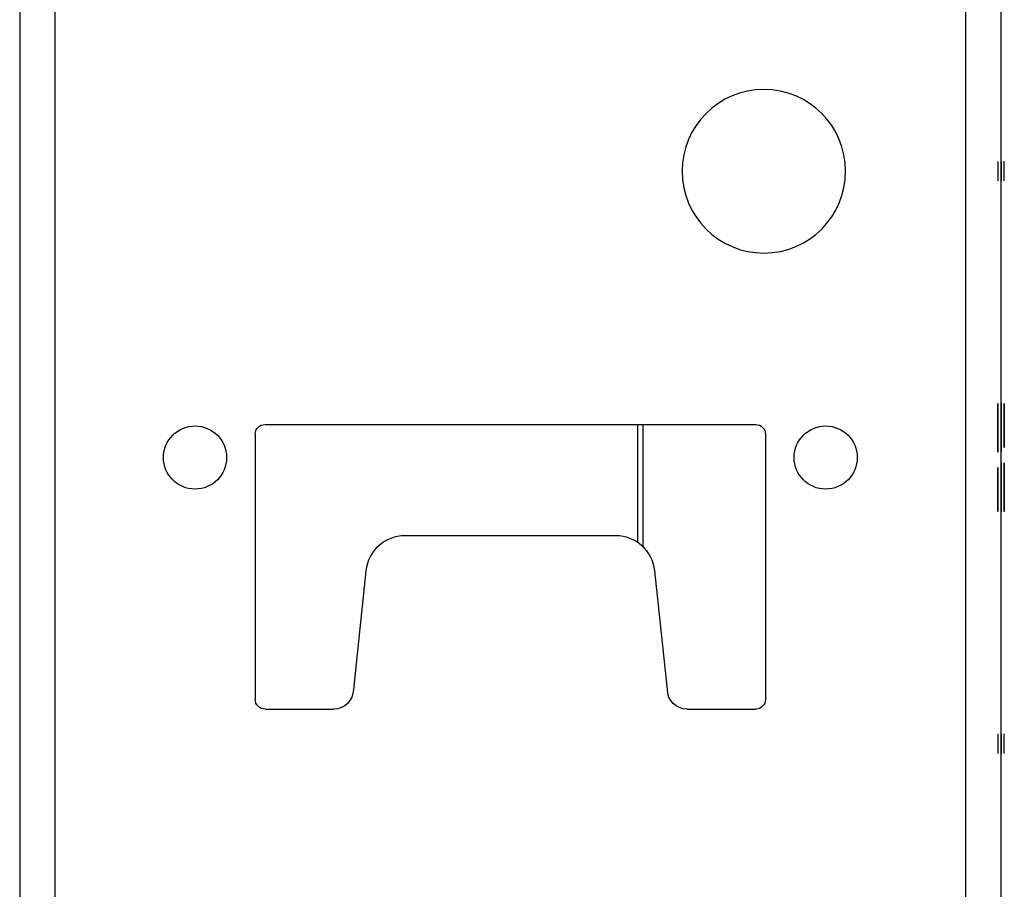
# Model space of a CAD drawing. Units: inches. Extents: x 0 to 76.1, y 0 to 8.5.
# Drawn here: x 5.2 to 5.3, y 4.8 to 5 of the extents above; entities that cross this region are included whole.
import ezdxf

# ---------------------------------------------------------------- set-up
doc = ezdxf.new("R2010")
doc.units = ezdxf.units.IN
doc.header["$MEASUREMENT"] = 0
doc.layers.add('1', color=7, linetype='CONTINUOUS', true_color=0xffffff)

msp = doc.modelspace()

# ---------------------------------------------------------------- linework, layer by layer
at = {"layer": '1', "color": 151, "linetype": 'Continuous'}
for p, q in [((5.151801296296297, 6.403515907367584), (5.151801296296297, 2.071880907367584)), ((5.157768796296296, 2.071880907367584), (5.157768796296296, 6.403515907367584)), ((5.310833796296296, 6.403515907367584), (5.310833796296296, 2.071880907367584)), ((5.316801296296297, 2.203454320492584), (5.316801296296297, 6.271468721664459)), ((5.193051296296296, 4.915435907367584), (5.275551296296296, 4.915435907367584)), ((5.191401296296297, 4.913785907367584), (5.191401296296297, 4.869235907367584)), ((5.277201296296297, 4.913785907367584), (5.277201296296297, 4.869235907367584)), ((5.252016181813961, 4.896735907367584), (5.216586410778631, 4.896735907367584)), ((5.210023443951649, 4.890834095327902), (5.207901296296297, 4.870885907367585)), ((5.260701296296297, 4.870885907367585), (5.258579148640943, 4.890834095327902)), ((5.193051296296296, 4.867585907367584), (5.204601296296296, 4.867585907367584)), ((5.264001296296296, 4.867585907367584), (5.275551296296296, 4.867585907367584))]:
    msp.add_line(p, q, dxfattribs=at)
at = {"layer": '1', "color": 3, "linetype": 'Continuous'}
for p, q in [((5.3162512962963, 4.959669657367588), (5.3162512962963, 4.956369657367588)), ((5.3162512962963, 4.959669657367588), (5.3162512962963, 4.956369657367588)), ((5.3168012962963, 4.956355907367585), (5.3168012962963, 4.959655907367585)), ((5.3168012962963, 4.956355907367585), (5.3168012962963, 4.959655907367585)), ((5.316801296296299, 4.959655907367587), (5.316801296296299, 4.956355907367587)), ((5.316801296296299, 4.959655907367587), (5.316801296296299, 4.956355907367587)), ((5.3173512962963, 4.956383407367586), (5.3173512962963, 4.959683407367585)), ((5.3173512962963, 4.956383407367586), (5.3173512962963, 4.959683407367585)), ((5.316251296296301, 4.910800980325047), (5.316251296296301, 4.918969657367849)), ((5.316251296296301, 4.917124054255009), (5.316251296296301, 4.918682458924269)), ((5.316801296296299, 4.910787230325046), (5.316801296296299, 4.918955907367848)), ((5.316801296296299, 4.917110304255008), (5.316801296296299, 4.918668708924268)), ((5.316251296296301, 4.91686039666746), (5.316251296296301, 4.910800980325047)), ((5.316801296296299, 4.916846646667459), (5.316801296296299, 4.910787230325046)), ((5.316801296296301, 4.908974584410125), (5.316801296296301, 4.900805907367324)), ((5.316801296296301, 4.902915168067714), (5.316801296296301, 4.908974584410125)), ((5.317351296296301, 4.909002084410126), (5.317351296296301, 4.900833407367324)), ((5.317351296296301, 4.902942668067714), (5.317351296296301, 4.909002084410126)), ((5.316801296296301, 4.902651510480164), (5.316801296296301, 4.901093105810904)), ((5.317351296296301, 4.902679010480164), (5.317351296296301, 4.901120605810904)), ((5.3162512962963, 4.863419657367587), (5.3162512962963, 4.860119657367588)), ((5.3162512962963, 4.863419657367587), (5.3162512962963, 4.860119657367588)), ((5.3168012962963, 4.860105907367585), (5.3168012962963, 4.863405907367585)), ((5.3168012962963, 4.860105907367585), (5.3168012962963, 4.863405907367585)), ((5.316801296296299, 4.863405907367587), (5.316801296296299, 4.860105907367587)), ((5.316801296296299, 4.863405907367587), (5.316801296296299, 4.860105907367587)), ((5.3173512962963, 4.860133407367585), (5.3173512962963, 4.863433407367586)), ((5.3173512962963, 4.860133407367585), (5.3173512962963, 4.863433407367586))]:
    msp.add_line(p, q, dxfattribs=at)
at = {"layer": '1', "color": 215, "linetype": 'Continuous'}
msp.add_line((5.2557512962963, 4.895564819867586), (5.2557512962963, 4.915419297367585), dxfattribs=at)
at = {"layer": '1', "color": 214, "linetype": 'Continuous'}
msp.add_line((5.2565762962963, 4.915419297367585), (5.2565762962963, 4.894846401273835), dxfattribs=at)
at = {"layer": '1', "color": 151, "linetype": 'Continuous', "extrusion": (0, 0, -1)}
msp.add_circle((-5.276926296296296, 4.958005907367584), 0.01375, dxfattribs=at)
at = {"layer": '1', "color": 151, "linetype": 'Continuous'}
for centre in [(5.181281296296296, 4.909880907367584), (5.287321296296296, 4.909880907367584)]:
    msp.add_circle(centre, 0.005307500000000001, dxfattribs=at)
at = {"layer": '1', "color": 151, "linetype": 'Continuous', "extrusion": (0, 0, -1)}
for centre, radius, start, end in [((-5.193051296296296, 4.913785907367584), 0.00165, 0, 90), ((-5.275551296296296, 4.913785907367584), 0.00165, 90, 180), ((-5.204601296296296, 4.870885907367584), 0.0033, 180, 270), ((-5.264001296296296, 4.870885907367584), 0.0033, 270, 0), ((-5.193051296296296, 4.869235907367583), 0.00165, 270, 0), ((-5.275551296296296, 4.869235907367583), 0.00165, 180, 270)]:
    msp.add_arc(centre, radius, start, end, dxfattribs=at)
at = {"layer": '1', "color": 151, "linetype": 'Continuous'}
for centre, start, end in [((5.216586410778632, 4.890135907367585), 90, 173.9275435927943), ((5.252016181813961, 4.890135907367585), 6.072456407205741, 90)]:
    msp.add_arc(centre, 0.0066, start, end, dxfattribs=at)
at = {"layer": '1', "color": 3, "linetype": 'Continuous'}
for points in [[(5.316251296296301, 4.918969657367849), (5.316251296296301, 4.918979073710261), (5.316251296296301, 4.918922575655786), (5.316251296296301, 4.918790746862012)], [(5.316251296296301, 4.918790746862012), (5.316251296296301, 4.918583587328938), (5.316251296296301, 4.918254015344503), (5.316251296296301, 4.917792614566292)], [(5.316251296296301, 4.918682458924269), (5.316251296296301, 4.918574170986527), (5.316251296296301, 4.918173976433996), (5.316251296296301, 4.917477167095476)], [(5.316801296296299, 4.918955907367848), (5.316801296296299, 4.91896532371026), (5.316801296296299, 4.918908825655786), (5.316801296296299, 4.918776996862011)], [(5.316801296296301, 4.918416607756769), (5.316801296296301, 4.918776140830699), (5.316801296296301, 4.918956907467664), (5.316801296296301, 4.918955407317664)], [(5.316801296296301, 4.918956407417664), (5.316801296296301, 4.918955407317664), (5.316801296296301, 4.918613494916302), (5.316801296296301, 4.917937230324863)], [(5.316801296296299, 4.918776996862011), (5.316801296296299, 4.918569837328937), (5.316801296296299, 4.918240265344502), (5.316801296296299, 4.917778864566291)], [(5.316801296296299, 4.918668708924268), (5.316801296296299, 4.918560420986526), (5.316801296296299, 4.918160226433995), (5.316801296296299, 4.917463417095475)], [(5.316801296296301, 4.917599098029143), (5.316801296296301, 4.918198319819027), (5.316801296296301, 4.918494650658326), (5.316801296296301, 4.918493150508326)], [(5.316801296296301, 4.918494150608326), (5.316801296296301, 4.918493150508326), (5.316801296296301, 4.91835668557778), (5.316801296296301, 4.918087035772333)], [(5.317351296296301, 4.91844410775677), (5.317351296296301, 4.9188036408307), (5.317351296296301, 4.918984407467665), (5.317351296296301, 4.918982907317665)], [(5.317351296296301, 4.918983907417664), (5.317351296296301, 4.918982907317665), (5.317351296296301, 4.918640994916303), (5.317351296296301, 4.917964730324863)], [(5.317351296296301, 4.917626598029143), (5.317351296296301, 4.918225819819027), (5.317351296296301, 4.918522150658326), (5.317351296296301, 4.918520650508326)], [(5.317351296296301, 4.918521650608326), (5.317351296296301, 4.918520650508326), (5.317351296296301, 4.918384185577781), (5.317351296296301, 4.918114535772334)], [(5.316251296296301, 4.917792614566292), (5.316251296296301, 4.917335921959289), (5.316251296296301, 4.91667206981921), (5.316251296296301, 4.915810474488472)], [(5.316251296296301, 4.917477167095476), (5.316251296296301, 4.916780357756954), (5.316251296296301, 4.915843431686915), (5.316251296296301, 4.914671097056566)], [(5.316251296296301, 4.91646020211493), (5.316251296296301, 4.916898062037109), (5.316251296296301, 4.917119346083802), (5.316251296296301, 4.917124054255009)], [(5.316251296296301, 4.916220085383413), (5.316251296296301, 4.916479034799756), (5.316251296296301, 4.916695610675242), (5.316251296296301, 4.91686039666746)], [(5.316801296296301, 4.916841510480505), (5.316801296296301, 4.917530615538871), (5.316801296296301, 4.918052794527197), (5.316801296296301, 4.918416607756769)], [(5.316801296296301, 4.918087035772333), (5.316801296296301, 4.917813105811244), (5.316801296296301, 4.917397930713968), (5.316801296296301, 4.916841510480505)], [(5.316801296296301, 4.917937230324863), (5.316801296296301, 4.917256685577781), (5.316801296296301, 4.916362133048597), (5.316801296296301, 4.915253572737314)], [(5.316801296296299, 4.917778864566291), (5.316801296296299, 4.917322171959288), (5.316801296296299, 4.916658319819209), (5.316801296296299, 4.915796724488471)], [(5.316801296296301, 4.915232171959104), (5.316801296296301, 4.916212327601127), (5.316801296296301, 4.916999876239259), (5.316801296296301, 4.917599098029143)], [(5.316801296296301, 4.916901432659493), (5.316801296296301, 4.917329448223695), (5.316801296296301, 4.917544456105796), (5.316801296296301, 4.917542955955796)], [(5.316801296296301, 4.917543956055796), (5.316801296296301, 4.917542955955796), (5.316801296296301, 4.917325168068053), (5.316801296296301, 4.916884312036926)], [(5.316801296296299, 4.917463417095475), (5.316801296296299, 4.916766607756953), (5.316801296296299, 4.915829681686914), (5.316801296296299, 4.914657347056565)], [(5.316801296296299, 4.916446452114929), (5.316801296296299, 4.916884312037109), (5.316801296296299, 4.917105596083801), (5.316801296296299, 4.917110304255008)], [(5.316801296296301, 4.916567580519415), (5.316801296296301, 4.916909992970777), (5.316801296296301, 4.917077919140816), (5.316801296296301, 4.917076418990816)], [(5.316801296296301, 4.917077419090815), (5.316801296296301, 4.917076418990816), (5.316801296296301, 4.916901432659493), (5.316801296296301, 4.916554740052489)], [(5.316801296296301, 4.915270693359882), (5.316801296296301, 4.915929837328754), (5.316801296296301, 4.916473417095291), (5.316801296296301, 4.916901432659493)], [(5.316801296296301, 4.916884312036926), (5.316801296296301, 4.916439175850154), (5.316801296296301, 4.915887035772333), (5.316801296296301, 4.91522361164782)], [(5.316801296296299, 4.916206335383412), (5.316801296296299, 4.916465284799755), (5.316801296296299, 4.916681860675241), (5.316801296296299, 4.916846646667459)], [(5.317351296296301, 4.916869010480506), (5.317351296296301, 4.917558115538871), (5.317351296296301, 4.918080294527198), (5.317351296296301, 4.91844410775677)], [(5.317351296296301, 4.918114535772334), (5.317351296296301, 4.917840605811245), (5.317351296296301, 4.917425430713968), (5.317351296296301, 4.916869010480506)], [(5.317351296296301, 4.917964730324863), (5.317351296296301, 4.917284185577781), (5.317351296296301, 4.916389633048598), (5.317351296296301, 4.915281072737314)], [(5.317351296296301, 4.915259671959104), (5.317351296296301, 4.916239827601128), (5.317351296296301, 4.91702737623926), (5.317351296296301, 4.917626598029143)], [(5.317351296296301, 4.916928932659493), (5.317351296296301, 4.917356948223696), (5.317351296296301, 4.917571956105797), (5.317351296296301, 4.917570455955797)], [(5.317351296296301, 4.917571456055796), (5.317351296296301, 4.917570455955797), (5.317351296296301, 4.917352668068053), (5.317351296296301, 4.916911812036926)], [(5.317351296296301, 4.916595080519416), (5.317351296296301, 4.916937492970778), (5.317351296296301, 4.917105419140817), (5.317351296296301, 4.917103918990817)], [(5.317351296296301, 4.917104919090816), (5.317351296296301, 4.917103918990817), (5.317351296296301, 4.916928932659493), (5.317351296296301, 4.91658224005249)], [(5.317351296296301, 4.915298193359883), (5.317351296296301, 4.915957337328754), (5.317351296296301, 4.91650091709529), (5.317351296296301, 4.916928932659493)], [(5.317351296296301, 4.916911812036926), (5.317351296296301, 4.916466675850155), (5.317351296296301, 4.915914535772334), (5.317351296296301, 4.915251111647819)], [(5.316251296296301, 4.914704054255008), (5.316251296296301, 4.915433820791974), (5.316251296296301, 4.916017634021546), (5.316251296296301, 4.91646020211493)], [(5.316251296296301, 4.914468645694697), (5.316251296296301, 4.915377322737499), (5.316251296296301, 4.915965844138277), (5.316251296296301, 4.916220085383413)], [(5.316251296296301, 4.915810474488472), (5.316251296296301, 4.91446393752349), (5.316251296296301, 4.913559968651896), (5.316251296296301, 4.913089151531273)], [(5.316801296296301, 4.915262133048598), (5.316801296296301, 4.915792872348208), (5.316801296296301, 4.916229448223695), (5.316801296296301, 4.916567580519415)], [(5.316801296296301, 4.916554740052489), (5.316801296296301, 4.916203767289844), (5.316801296296301, 4.915767191414357), (5.316801296296301, 4.915245012426031)], [(5.316801296296299, 4.914690304255007), (5.316801296296299, 4.915420070791973), (5.316801296296299, 4.916003884021545), (5.316801296296299, 4.916446452114929)], [(5.316801296296299, 4.914454895694696), (5.316801296296299, 4.915363572737498), (5.316801296296299, 4.915952094138277), (5.316801296296299, 4.916206335383412)], [(5.316801296296299, 4.915796724488471), (5.316801296296299, 4.91445018752349), (5.316801296296299, 4.913546218651895), (5.316801296296299, 4.913075401531272)], [(5.316801296296301, 4.9140808100914), (5.316801296296301, 4.914448903476614), (5.316801296296301, 4.914846957951322), (5.316801296296301, 4.915270693359882)], [(5.316801296296301, 4.913926724488287), (5.316801296296301, 4.914269136939649), (5.316801296296301, 4.914714273126419), (5.316801296296301, 4.915262133048598)], [(5.316801296296301, 4.915253572737314), (5.316801296296301, 4.91414501242603), (5.316801296296301, 4.913250459896847), (5.316801296296301, 4.912574195305408)], [(5.316801296296301, 4.915245012426031), (5.316801296296301, 4.914722833437703), (5.316801296296301, 4.914281977406574), (5.316801296296301, 4.913935284799571)], [(5.316801296296301, 4.912886646667275), (5.316801296296301, 4.913473027990232), (5.316801296296301, 4.914256296472722), (5.316801296296301, 4.915232171959104)], [(5.316801296296301, 4.91522361164782), (5.316801296296301, 4.914573027990232), (5.316801296296301, 4.91403800853498), (5.316801296296301, 4.913609992970777)], [(5.317351296296301, 4.915289633048598), (5.317351296296301, 4.915820372348209), (5.317351296296301, 4.916256948223696), (5.317351296296301, 4.916595080519416)], [(5.317351296296301, 4.91658224005249), (5.317351296296301, 4.916231267289844), (5.317351296296301, 4.915794691414357), (5.317351296296301, 4.91527251242603)], [(5.317351296296301, 4.914108310091399), (5.317351296296301, 4.914476403476614), (5.317351296296301, 4.914874457951322), (5.317351296296301, 4.915298193359883)], [(5.317351296296301, 4.913954224488288), (5.317351296296301, 4.91429663693965), (5.317351296296301, 4.91474177312642), (5.317351296296301, 4.915289633048598)], [(5.317351296296301, 4.915281072737314), (5.317351296296301, 4.914172512426031), (5.317351296296301, 4.913277959896847), (5.317351296296301, 4.912601695305407)], [(5.317351296296301, 4.91527251242603), (5.317351296296301, 4.914750333437704), (5.317351296296301, 4.914309477406575), (5.317351296296301, 4.913962784799572)], [(5.317351296296301, 4.912914146667275), (5.317351296296301, 4.913500527990233), (5.317351296296301, 4.914283796472723), (5.317351296296301, 4.915259671959104)], [(5.317351296296301, 4.915251111647819), (5.317351296296301, 4.914600527990233), (5.317351296296301, 4.91406550853498), (5.317351296296301, 4.913637492970778)], [(5.316251296296301, 4.913023237134386), (5.316251296296301, 4.913451680714152), (5.316251296296301, 4.914011953087694), (5.316251296296301, 4.914704054255008)], [(5.316251296296301, 4.914671097056566), (5.316251296296301, 4.913484637912596), (5.316251296296301, 4.912547711842557), (5.316251296296301, 4.911855610675242)], [(5.316251296296301, 4.912128684605203), (5.316251296296301, 4.912599501725825), (5.316251296296301, 4.913381058146059), (5.316251296296301, 4.914468645694697)], [(5.316801296296299, 4.913009487134385), (5.316801296296299, 4.913437930714151), (5.316801296296299, 4.913998203087693), (5.316801296296299, 4.914690304255007)], [(5.316801296296299, 4.914657347056565), (5.316801296296299, 4.913470887912595), (5.316801296296299, 4.912533961842557), (5.316801296296299, 4.911841860675241)], [(5.316801296296299, 4.912114934605202), (5.316801296296299, 4.912585751725824), (5.316801296296299, 4.913367308146058), (5.316801296296299, 4.914454895694696)], [(5.316801296296301, 4.913250459896847), (5.316801296296301, 4.913438786745096), (5.316801296296301, 4.913712716706185), (5.316801296296301, 4.9140808100914)], [(5.316801296296301, 4.913935284799571), (5.316801296296301, 4.913588592192567), (5.316801296296301, 4.913416385866886), (5.316801296296301, 4.913417886016886)], [(5.316801296296301, 4.913416885916886), (5.316801296296301, 4.913417886016886), (5.316801296296301, 4.913588592192567), (5.316801296296301, 4.913926724488287)], [(5.316801296296301, 4.913691315927975), (5.316801296296301, 4.913117775071945), (5.316801296296301, 4.912694039663384), (5.316801296296301, 4.912420109702294)], [(5.316801296296301, 4.912107658340427), (5.316801296296301, 4.912480031881283), (5.316801296296301, 4.913006491025252), (5.316801296296301, 4.913691315927975)], [(5.316801296296301, 4.913609992970777), (5.316801296296301, 4.913186257562216), (5.316801296296301, 4.912971249680115), (5.316801296296301, 4.912972749830115)], [(5.317351296296301, 4.913277959896847), (5.317351296296301, 4.913466286745097), (5.317351296296301, 4.913740216706186), (5.317351296296301, 4.914108310091399)], [(5.317351296296301, 4.913962784799572), (5.317351296296301, 4.913616092192568), (5.317351296296301, 4.913443885866887), (5.317351296296301, 4.913445386016886)], [(5.317351296296301, 4.913444385916887), (5.317351296296301, 4.913445386016886), (5.317351296296301, 4.913616092192568), (5.317351296296301, 4.913954224488288)], [(5.317351296296301, 4.913718815927976), (5.317351296296301, 4.913145275071945), (5.317351296296301, 4.912721539663385), (5.317351296296301, 4.912447609702295)], [(5.317351296296301, 4.912135158340427), (5.317351296296301, 4.912507531881283), (5.317351296296301, 4.913033991025253), (5.317351296296301, 4.913718815927976)], [(5.317351296296301, 4.913637492970778), (5.317351296296301, 4.913213757562217), (5.317351296296301, 4.912998749680116), (5.317351296296301, 4.913000249830116)], [(5.316251296296301, 4.913089151531273), (5.316251296296301, 4.912613626239445), (5.316251296296301, 4.912377217579133), (5.316251296296301, 4.912378717729132)], [(5.316251296296301, 4.912377717629133), (5.316251296296301, 4.912378717729132), (5.316251296296301, 4.912594793554619), (5.316251296296301, 4.913023237134386)], [(5.316251296296301, 4.91112113596707), (5.316251296296301, 4.911323587328938), (5.316251296296301, 4.911662575655787), (5.316251296296301, 4.912128684605203)], [(5.316801296296301, 4.912971749730116), (5.316801296296301, 4.912972749830115), (5.316801296296301, 4.91306641320424), (5.316801296296301, 4.913250459896847)], [(5.316801296296299, 4.913075401531272), (5.316801296296299, 4.912599876239444), (5.316801296296299, 4.912363467579132), (5.316801296296299, 4.912364967729132)], [(5.316801296296299, 4.912363967629132), (5.316801296296299, 4.912364967729132), (5.316801296296299, 4.912581043554618), (5.316801296296299, 4.913009487134385)], [(5.316801296296301, 4.912004434555018), (5.316801296296301, 4.912005434655017), (5.316801296296301, 4.912300265344317), (5.316801296296301, 4.912886646667275)], [(5.316801296296301, 4.912574195305408), (5.316801296296301, 4.911893650558325), (5.316801296296301, 4.911554518162606), (5.316801296296301, 4.911556018312606)], [(5.316801296296301, 4.912420109702294), (5.316801296296301, 4.912141899585563), (5.316801296296301, 4.912003934505018), (5.316801296296301, 4.912005434655017)], [(5.316801296296299, 4.911107385967069), (5.316801296296299, 4.911309837328937), (5.316801296296299, 4.911648825655786), (5.316801296296299, 4.912114934605202)], [(5.316801296296301, 4.911555018212606), (5.316801296296301, 4.911556018312606), (5.316801296296301, 4.911739564955212), (5.316801296296301, 4.912107658340427)], [(5.317351296296301, 4.912999249730117), (5.317351296296301, 4.913000249830116), (5.317351296296301, 4.913093913204241), (5.317351296296301, 4.913277959896847)], [(5.317351296296301, 4.912031934555019), (5.317351296296301, 4.912032934655018), (5.317351296296301, 4.912327765344318), (5.317351296296301, 4.912914146667275)], [(5.317351296296301, 4.912601695305407), (5.317351296296301, 4.911921150558326), (5.317351296296301, 4.911582018162606), (5.317351296296301, 4.911583518312606)], [(5.317351296296301, 4.912447609702295), (5.317351296296301, 4.912169399585563), (5.317351296296301, 4.912031434505018), (5.317351296296301, 4.912032934655018)], [(5.317351296296301, 4.911582518212606), (5.317351296296301, 4.911583518312606), (5.317351296296301, 4.911767064955213), (5.317351296296301, 4.912135158340427)], [(5.316251296296301, 4.911855610675242), (5.316251296296301, 4.911163509507927), (5.316251296296301, 4.910818812909872), (5.316251296296301, 4.910820313059872)], [(5.316251296296301, 4.910819312959872), (5.316251296296301, 4.910820313059872), (5.316251296296301, 4.910918684605203), (5.316251296296301, 4.91112113596707)], [(5.316801296296299, 4.911841860675241), (5.316801296296299, 4.911149759507926), (5.316801296296299, 4.910805062909871), (5.316801296296299, 4.910806563059871)], [(5.316801296296299, 4.910805562959871), (5.316801296296299, 4.910806563059871), (5.316801296296299, 4.910904934605202), (5.316801296296299, 4.911107385967069)], [(5.316801296296301, 4.907919954059931), (5.316801296296301, 4.908612055227246), (5.316801296296301, 4.908956751825301), (5.316801296296301, 4.908955251675301)], [(5.316801296296301, 4.9089562517753), (5.316801296296301, 4.908955251675301), (5.316801296296301, 4.90885688012997), (5.316801296296301, 4.908654428768102)], [(5.316801296296301, 4.908654428768102), (5.316801296296301, 4.908451977406235), (5.316801296296301, 4.908112989079386), (5.316801296296301, 4.90764688012997)], [(5.317351296296301, 4.907947454059932), (5.317351296296301, 4.908639555227246), (5.317351296296301, 4.908984251825301), (5.317351296296301, 4.908982751675302)], [(5.317351296296301, 4.908983751775301), (5.317351296296301, 4.908982751675302), (5.317351296296301, 4.908884380129971), (5.317351296296301, 4.908681928768103)], [(5.317351296296301, 4.908681928768103), (5.317351296296301, 4.908479477406235), (5.317351296296301, 4.908140489079386), (5.317351296296301, 4.907674380129971)], [(5.316251296296301, 4.907201369429766), (5.316251296296301, 4.907881914176847), (5.316251296296301, 4.908221046572567), (5.316251296296301, 4.908219546422568)], [(5.316251296296301, 4.908220546522567), (5.316251296296301, 4.908219546422568), (5.316251296296301, 4.90803599977996), (5.316251296296301, 4.907667906394746)], [(5.316251296296301, 4.907355455032879), (5.316251296296301, 4.90763366514961), (5.316251296296301, 4.907771630230155), (5.316251296296301, 4.907770130080155)], [(5.316251296296301, 4.907771130180154), (5.316251296296301, 4.907770130080155), (5.316251296296301, 4.907475299390855), (5.316251296296301, 4.906888918067898)], [(5.316251296296301, 4.907667906394746), (5.316251296296301, 4.90729553285389), (5.316251296296301, 4.906769073709921), (5.316251296296301, 4.906084248807197)], [(5.316251296296301, 4.906084248807197), (5.316251296296301, 4.906657789663228), (5.316251296296301, 4.907081525071789), (5.316251296296301, 4.907355455032879)], [(5.316251296296301, 4.904521991997859), (5.316251296296301, 4.905630552309143), (5.316251296296301, 4.906525104838326), (5.316251296296301, 4.907201369429766)], [(5.316801296296299, 4.907187619429765), (5.316801296296299, 4.907868164176846), (5.316801296296299, 4.908207296572566), (5.316801296296299, 4.908205796422567)], [(5.316801296296299, 4.908206796522566), (5.316801296296299, 4.908205796422567), (5.316801296296299, 4.908022249779959), (5.316801296296299, 4.907654156394745)], [(5.316801296296301, 4.905104467678608), (5.316801296296301, 4.906290926822576), (5.316801296296301, 4.907227852892616), (5.316801296296301, 4.907919954059931)], [(5.316801296296299, 4.907341705032877), (5.316801296296299, 4.907619915149609), (5.316801296296299, 4.907757880230154), (5.316801296296299, 4.907756380080154)], [(5.316801296296299, 4.907757380180153), (5.316801296296299, 4.907756380080154), (5.316801296296299, 4.907461549390854), (5.316801296296299, 4.906875168067897)], [(5.316801296296299, 4.907654156394745), (5.316801296296299, 4.907281782853889), (5.316801296296299, 4.90675532370992), (5.316801296296299, 4.906070498807196)], [(5.316801296296301, 4.90764688012997), (5.316801296296301, 4.907176063009348), (5.316801296296301, 4.906394506589113), (5.316801296296301, 4.905306919040475)], [(5.316801296296301, 4.9066864132039), (5.316801296296301, 4.907161938495729), (5.316801296296301, 4.90739834715604), (5.316801296296301, 4.90739684700604)], [(5.316801296296301, 4.907397847106039), (5.316801296296301, 4.90739684700604), (5.316801296296301, 4.907180771180554), (5.316801296296301, 4.906752327600787)], [(5.316801296296299, 4.906070498807196), (5.316801296296299, 4.906644039663227), (5.316801296296299, 4.907067775071788), (5.316801296296299, 4.907341705032877)], [(5.316801296296299, 4.904508241997858), (5.316801296296299, 4.905616802309142), (5.316801296296299, 4.906511354838325), (5.316801296296299, 4.907187619429765)], [(5.317351296296301, 4.905131967678608), (5.317351296296301, 4.906318426822577), (5.317351296296301, 4.907255352892616), (5.317351296296301, 4.907947454059932)], [(5.317351296296301, 4.907674380129971), (5.317351296296301, 4.907203563009348), (5.317351296296301, 4.906422006589114), (5.317351296296301, 4.905334419040476)], [(5.317351296296301, 4.906713913203901), (5.317351296296301, 4.907189438495729), (5.317351296296301, 4.90742584715604), (5.317351296296301, 4.907424347006041)], [(5.317351296296301, 4.90742534710604), (5.317351296296301, 4.907424347006041), (5.317351296296301, 4.907208271180554), (5.317351296296301, 4.906779827600788)], [(5.316251296296301, 4.906888918067898), (5.316251296296301, 4.90630253674494), (5.316251296296301, 4.90551926826245), (5.316251296296301, 4.904543392776069)], [(5.316251296296301, 4.906165571764395), (5.316251296296301, 4.906589307172956), (5.316251296296301, 4.906804315055058), (5.316251296296301, 4.906802814905058)], [(5.316251296296301, 4.906803815005057), (5.316251296296301, 4.906802814905058), (5.316251296296301, 4.906709151530933), (5.316251296296301, 4.906525104838326)], [(5.316251296296301, 4.906525104838326), (5.316251296296301, 4.906336777990077), (5.316251296296301, 4.906062848028987), (5.316251296296301, 4.905694754643774)], [(5.316251296296301, 4.905840279935602), (5.316251296296301, 4.906186972542605), (5.316251296296301, 4.906359178868287), (5.316251296296301, 4.906357678718287)], [(5.316251296296301, 4.906358678818286), (5.316251296296301, 4.906357678718287), (5.316251296296301, 4.906186972542605), (5.316251296296301, 4.905848840246886)], [(5.316251296296301, 4.904551953087354), (5.316251296296301, 4.905202536744941), (5.316251296296301, 4.905737556200193), (5.316251296296301, 4.906165571764395)], [(5.316251296296301, 4.905848840246886), (5.316251296296301, 4.905506427795524), (5.316251296296301, 4.905061291608753), (5.316251296296301, 4.904513431686575)], [(5.316251296296301, 4.904530552309143), (5.316251296296301, 4.905052731297469), (5.316251296296301, 4.905493587328598), (5.316251296296301, 4.905840279935602)], [(5.316251296296301, 4.905694754643774), (5.316251296296301, 4.90532666125856), (5.316251296296301, 4.904928606783851), (5.316251296296301, 4.904504871375291)], [(5.316801296296299, 4.906875168067897), (5.316801296296299, 4.906288786744939), (5.316801296296299, 4.90550551826245), (5.316801296296299, 4.904529642776068)], [(5.316801296296299, 4.906151821764395), (5.316801296296299, 4.906575557172955), (5.316801296296299, 4.906790565055057), (5.316801296296299, 4.906789064905057)], [(5.316801296296299, 4.906790065005056), (5.316801296296299, 4.906789064905057), (5.316801296296299, 4.906695401530931), (5.316801296296299, 4.906511354838325)], [(5.316801296296301, 4.906752327600787), (5.316801296296301, 4.90632388402102), (5.316801296296301, 4.90576361164748), (5.316801296296301, 4.905071510480164)], [(5.316801296296301, 4.903965090246701), (5.316801296296301, 4.905311627211683), (5.316801296296301, 4.906215596083277), (5.316801296296301, 4.9066864132039)], [(5.316801296296299, 4.906511354838325), (5.316801296296299, 4.906323027990076), (5.316801296296299, 4.906049098028986), (5.316801296296299, 4.905681004643773)], [(5.316801296296299, 4.905826529935601), (5.316801296296299, 4.906173222542605), (5.316801296296299, 4.906345428868286), (5.316801296296299, 4.906343928718286)], [(5.316801296296299, 4.906344928818285), (5.316801296296299, 4.906343928718286), (5.316801296296299, 4.906173222542605), (5.316801296296299, 4.905835090246885)], [(5.316801296296299, 4.904538203087353), (5.316801296296299, 4.905188786744939), (5.316801296296299, 4.905723806200192), (5.316801296296299, 4.906151821764395)], [(5.316801296296299, 4.905835090246885), (5.316801296296299, 4.905492677795523), (5.316801296296299, 4.905047541608752), (5.316801296296299, 4.904499681686574)], [(5.316801296296299, 4.904516802309142), (5.316801296296299, 4.905038981297468), (5.316801296296299, 4.905479837328597), (5.316801296296299, 4.905826529935601)], [(5.316801296296299, 4.905681004643773), (5.316801296296299, 4.905312911258558), (5.316801296296299, 4.90491485678385), (5.316801296296299, 4.90449112137529)], [(5.316801296296301, 4.905306919040475), (5.316801296296301, 4.904398241997674), (5.316801296296301, 4.903809720596896), (5.316801296296301, 4.90355547935176)], [(5.317351296296301, 4.906779827600788), (5.317351296296301, 4.906351384021021), (5.317351296296301, 4.905791111647479), (5.317351296296301, 4.905099010480165)], [(5.317351296296301, 4.903992590246702), (5.317351296296301, 4.905339127211683), (5.317351296296301, 4.906243096083277), (5.317351296296301, 4.906713913203901)], [(5.317351296296301, 4.905334419040476), (5.317351296296301, 4.904425741997674), (5.317351296296301, 4.903837220596897), (5.317351296296301, 4.903582979351761)], [(5.316251296296301, 4.902891252698248), (5.316251296296301, 4.903336388885018), (5.316251296296301, 4.903888528962839), (5.316251296296301, 4.904551953087354)], [(5.316251296296301, 4.904543392776069), (5.316251296296301, 4.903563237134046), (5.316251296296301, 4.902775688495913), (5.316251296296301, 4.90217646670603)], [(5.316251296296301, 4.903220824682683), (5.316251296296301, 4.90357179744533), (5.316251296296301, 4.904008373320816), (5.316251296296301, 4.904530552309143)], [(5.316251296296301, 4.90183833441031), (5.316251296296301, 4.902518879157392), (5.316251296296301, 4.903413431686575), (5.316251296296301, 4.904521991997859)], [(5.316251296296301, 4.904513431686575), (5.316251296296301, 4.903982692386964), (5.316251296296301, 4.903546116511477), (5.316251296296301, 4.903207984215758)], [(5.316251296296301, 4.904504871375291), (5.316251296296301, 4.903845727406419), (5.316251296296301, 4.903302147639883), (5.316251296296301, 4.90287413207568)], [(5.316801296296301, 4.902298397639697), (5.316801296296301, 4.902995206978218), (5.316801296296301, 4.903932133048257), (5.316801296296301, 4.905104467678608)], [(5.316801296296301, 4.905071510480164), (5.316801296296301, 4.904341743943198), (5.316801296296301, 4.903757930713628), (5.316801296296301, 4.903315362620242)], [(5.316801296296299, 4.902877502698247), (5.316801296296299, 4.903322638885017), (5.316801296296299, 4.903874778962838), (5.316801296296299, 4.904538203087353)], [(5.316801296296299, 4.904529642776068), (5.316801296296299, 4.903549487134044), (5.316801296296299, 4.902761938495912), (5.316801296296299, 4.902162716706029)], [(5.316801296296299, 4.903207074682682), (5.316801296296299, 4.903558047445328), (5.316801296296299, 4.903994623320815), (5.316801296296299, 4.904516802309142)], [(5.316801296296299, 4.901824584410309), (5.316801296296299, 4.902505129157391), (5.316801296296299, 4.903399681686574), (5.316801296296299, 4.904508241997858)], [(5.316801296296299, 4.904499681686574), (5.316801296296299, 4.903968942386963), (5.316801296296299, 4.903532366511477), (5.316801296296299, 4.903194234215757)], [(5.316801296296299, 4.90449112137529), (5.316801296296299, 4.903831977406418), (5.316801296296299, 4.903288397639882), (5.316801296296299, 4.902860382075679)], [(5.316801296296301, 4.901982950168881), (5.316801296296301, 4.902439642775884), (5.316801296296301, 4.903103494915962), (5.316801296296301, 4.903965090246701)], [(5.317351296296301, 4.902325897639698), (5.317351296296301, 4.903022706978219), (5.317351296296301, 4.903959633048258), (5.317351296296301, 4.905131967678608)], [(5.317351296296301, 4.905099010480165), (5.317351296296301, 4.904369243943199), (5.317351296296301, 4.903785430713627), (5.317351296296301, 4.903342862620243)], [(5.317351296296301, 4.902010450168881), (5.317351296296301, 4.902467142775885), (5.317351296296301, 4.903130994915963), (5.317351296296301, 4.903992590246702)], [(5.316251296296301, 4.902698145644357), (5.316251296296301, 4.902699145744356), (5.316251296296301, 4.90287413207568), (5.316251296296301, 4.903220824682683)], [(5.316251296296301, 4.903207984215758), (5.316251296296301, 4.902865571764396), (5.316251296296301, 4.902697645594357), (5.316251296296301, 4.902699145744356)], [(5.316251296296301, 4.901688528962839), (5.316251296296301, 4.901962458923928), (5.316251296296301, 4.902377634021205), (5.316251296296301, 4.902934054254668)], [(5.316251296296301, 4.902934054254668), (5.316251296296301, 4.902244949196302), (5.316251296296301, 4.901722770207975), (5.316251296296301, 4.901358956978404)], [(5.316251296296301, 4.902231608679377), (5.316251296296301, 4.902232608779376), (5.316251296296301, 4.90245039666712), (5.316251296296301, 4.902891252698248)], [(5.316251296296301, 4.90287413207568), (5.316251296296301, 4.902446116511478), (5.316251296296301, 4.902231108629376), (5.316251296296301, 4.902232608779376)], [(5.316251296296301, 4.90217646670603), (5.316251296296301, 4.901577244916147), (5.316251296296301, 4.901280914076847), (5.316251296296301, 4.901282414226847)], [(5.316801296296301, 4.90355547935176), (5.316801296296301, 4.903296529935417), (5.316801296296301, 4.903079954059931), (5.316801296296301, 4.902915168067714)], [(5.316801296296301, 4.903315362620242), (5.316801296296301, 4.902877502698063), (5.316801296296301, 4.90265621865137), (5.316801296296301, 4.902651510480164)], [(5.316801296296299, 4.902684395644356), (5.316801296296299, 4.902685395744355), (5.316801296296299, 4.902860382075679), (5.316801296296299, 4.903207074682682)], [(5.316801296296299, 4.903194234215757), (5.316801296296299, 4.902851821764395), (5.316801296296299, 4.902683895594356), (5.316801296296299, 4.902685395744355)], [(5.316801296296299, 4.901674778962838), (5.316801296296299, 4.901948708923928), (5.316801296296299, 4.902363884021204), (5.316801296296299, 4.902920304254667)], [(5.316801296296299, 4.902920304254667), (5.316801296296299, 4.902231199196302), (5.316801296296299, 4.901709020207974), (5.316801296296299, 4.901345206978403)], [(5.316801296296299, 4.902217858679376), (5.316801296296299, 4.902218858779375), (5.316801296296299, 4.902436646667119), (5.316801296296299, 4.902877502698247)], [(5.316801296296299, 4.902860382075679), (5.316801296296299, 4.902432366511476), (5.316801296296299, 4.902217358629375), (5.316801296296299, 4.902218858779375)], [(5.316801296296301, 4.901093105810904), (5.316801296296301, 4.901201393748646), (5.316801296296301, 4.901601588301176), (5.316801296296301, 4.902298397639697)], [(5.316801296296299, 4.902162716706029), (5.316801296296299, 4.901563494916146), (5.316801296296299, 4.901267164076846), (5.316801296296299, 4.901268664226846)], [(5.316801296296301, 4.900984817873161), (5.316801296296301, 4.901191977406234), (5.316801296296301, 4.901521549390671), (5.316801296296301, 4.901982950168881)], [(5.317351296296301, 4.903582979351761), (5.317351296296301, 4.903324029935417), (5.317351296296301, 4.903107454059931), (5.317351296296301, 4.902942668067714)], [(5.317351296296301, 4.903342862620243), (5.317351296296301, 4.902905002698064), (5.317351296296301, 4.902683718651371), (5.317351296296301, 4.902679010480164)], [(5.317351296296301, 4.901120605810904), (5.317351296296301, 4.901228893748647), (5.317351296296301, 4.901629088301177), (5.317351296296301, 4.902325897639698)], [(5.317351296296301, 4.901012317873161), (5.317351296296301, 4.901219477406235), (5.317351296296301, 4.90154904939067), (5.317351296296301, 4.902010450168881)], [(5.316251296296301, 4.900819157317509), (5.316251296296301, 4.900820157417508), (5.316251296296301, 4.90116206981887), (5.316251296296301, 4.90183833441031)], [(5.316251296296301, 4.901281414126847), (5.316251296296301, 4.901282414226847), (5.316251296296301, 4.901418879157392), (5.316251296296301, 4.901688528962839)], [(5.316251296296301, 4.901358956978404), (5.316251296296301, 4.900999423904473), (5.316251296296301, 4.900818657267508), (5.316251296296301, 4.900820157417508)], [(5.316801296296299, 4.900805407317508), (5.316801296296299, 4.900806407417507), (5.316801296296299, 4.901148319818869), (5.316801296296299, 4.901824584410309)], [(5.316801296296299, 4.901267664126847), (5.316801296296299, 4.901268664226846), (5.316801296296299, 4.901405129157391), (5.316801296296299, 4.901674778962838)], [(5.316801296296299, 4.901345206978403), (5.316801296296299, 4.900985673904472), (5.316801296296299, 4.900804907267507), (5.316801296296299, 4.900806407417507)], [(5.316801296296301, 4.900805907367324), (5.316801296296301, 4.900796491024911), (5.316801296296301, 4.900852989079386), (5.316801296296301, 4.900984817873161)], [(5.317351296296301, 4.900833407367324), (5.317351296296301, 4.900823991024912), (5.317351296296301, 4.900880489079387), (5.317351296296301, 4.901012317873161)]]:
    msp.add_open_spline(points, degree=3, dxfattribs=at)

doc.saveas('drawing.dxf')
